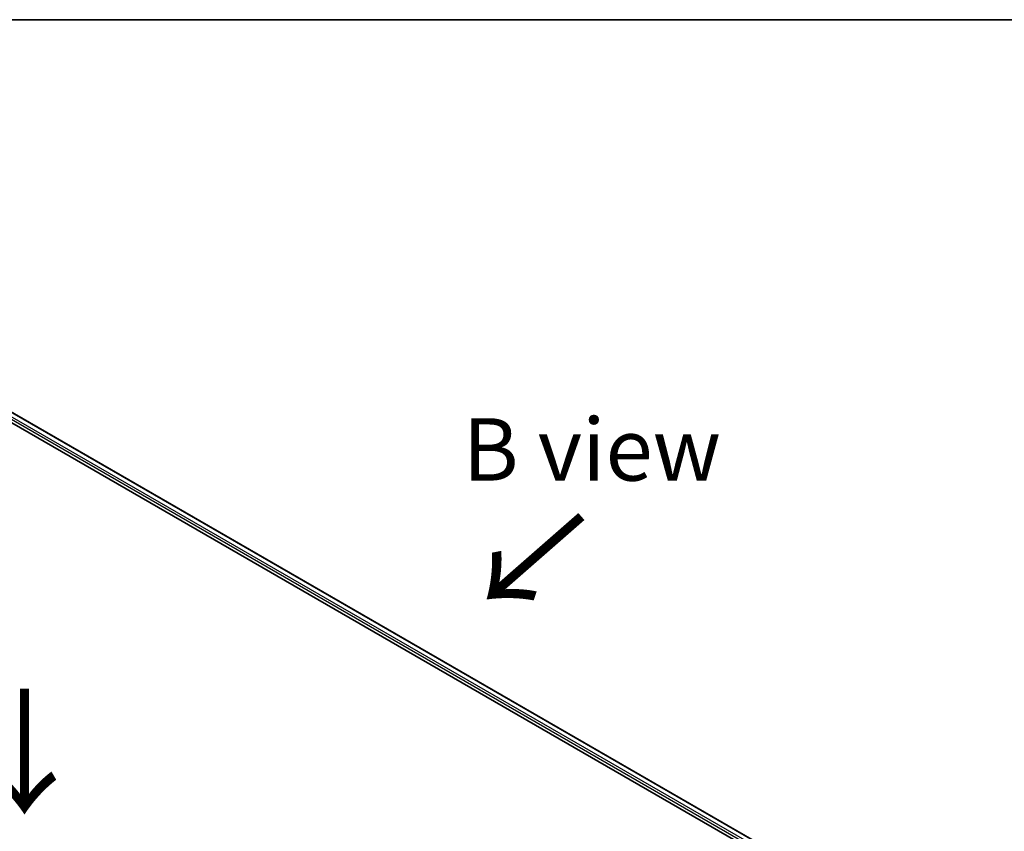
# Model space of a CAD drawing. Units: millimetres. Extents: x 36 to 7721, y 20 to 1144.
# Drawn here: x 204 to 302, y 641 to 722 of the extents above; entities that cross this region are included whole.
import ezdxf

# ---------------------------------------------------------------- set-up
doc = ezdxf.new("R2010")
doc.units = ezdxf.units.MM
doc.header["$LTSCALE"] = 2.5
for name, color, linetype, lineweight in [('Border (ISO)', 7, 'Continuous', 35), ('Symbol (ISO)', 7, 'Continuous', 18), ('Visible (ISO)', 7, 'Continuous', 35), ('Visible Narrow (ISO)', 7, 'Continuous', 25)]:
    doc.layers.add(name, color=color, linetype=linetype, lineweight=lineweight)
doc.styles.add('Note Text (TK)', font='MS PGothic.ttf')

# ---------------------------------------------------------------- blocks, each defined once
blk = doc.blocks.new('Borders tk図枠')
at = {"layer": 'Border (ISO)'}
blk.add_line((14.5, 289), (405.5, 289), dxfattribs=at)

msp = doc.modelspace()

# ---------------------------------------------------------------- linework, layer by layer
at = {"layer": 'Visible (ISO)'}
for p, q in [((199.8737, 683.8693), (291.7976, 630.797)), ((202.2948, 683.5285), (290.5831, 632.5552))]:
    msp.add_line(p, q, dxfattribs=at)
at = {"layer": 'Visible Narrow (ISO)'}
for p, q in [((290.2041, 632.2886), (201.8536, 683.2977)), ((202.2448, 683.5236), (290.5538, 632.5383)), ((201.7476, 683.114), (290.1359, 632.083))]:
    msp.add_line(p, q, dxfattribs=at)

# ---------------------------------------------------------------- block references
at = {"xscale": 2.5, "yscale": 2.5, "zscale": 2.5}
msp.add_blockref('Borders tk図枠', (0, 0), dxfattribs=at)

# ---------------------------------------------------------------- texts
at = {"layer": 'Symbol (ISO)', "color": 7, "insert": (248.0417, 679.4504), "char_height": 6.25, "attachment_point": 4, "line_spacing_factor": 1.5, "style": 'Note Text (TK)'}
msp.add_mtext('\\fＭＳ Ｐゴシック|b0|i0;B view', dxfattribs=at)
at = {"layer": 'Symbol (ISO)', "color": 7, "char_height": 10, "attachment_point": 4, "line_spacing_factor": 1.5, "style": 'Note Text (TK)'}
for insert, rotation in [((260.2163, 673.2285), 221.2), ((203.9796, 656.037), 270)]:
    msp.add_mtext('\\fMS PGothic|b0|i0;{\\H10.0000;→}', dxfattribs=dict(at, insert=insert, rotation=rotation))

doc.saveas('drawing.dxf')
